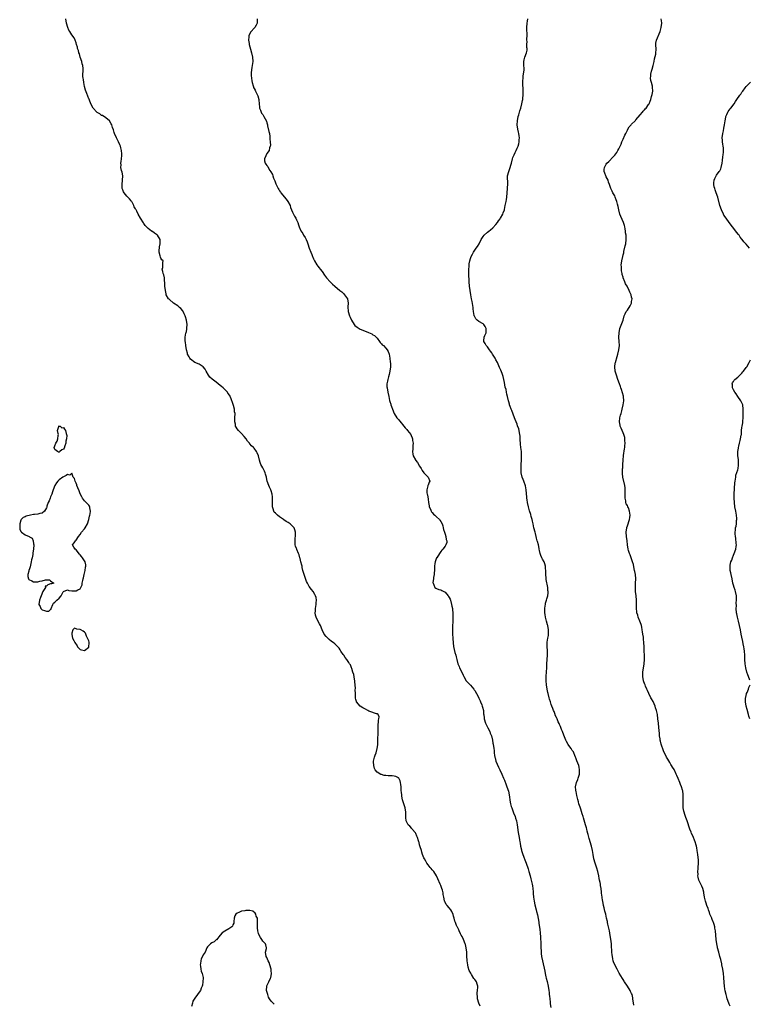
# Model space of a CAD drawing. Units: inches. Extents: x 2628000 to 2631000, y 1470000 to 1473000.
# Drawn here: x 2628202 to 2628546, y 1471964 to 1472429 of the extents above; entities that cross this region are included whole.
import ezdxf

# ---------------------------------------------------------------- set-up
doc = ezdxf.new("R2010")
doc.units = ezdxf.units.IN
doc.header["$MEASUREMENT"] = 0
doc.layers.add('LD26281470_10ft', color=71, linetype='Continuous')

msp = doc.modelspace()

# ---------------------------------------------------------------- linework, layer by layer
at = {"layer": 'LD26281470_10ft'}
for points, elevation in [([(2628419.5, 1471963.5), (2628418.9, 1471965), (2628418.3, 1471967), (2628418.23, 1471968.23), (2628418.15, 1471969), (2628418.17, 1471969.83), (2628418.35, 1471971), (2628418.47, 1471972.47), (2628418.43, 1471973), (2628418.09, 1471973.91), (2628417.76, 1471975), (2628417.44, 1471975.44), (2628417, 1471976.12), (2628416.63, 1471976.63), (2628415.48, 1471978.52), (2628415.09, 1471979.09), (2628414.43, 1471980.43), (2628413.95, 1471981.95), (2628413.71, 1471983), (2628413.47, 1471985), (2628413.35, 1471987.35), (2628413.25, 1471989), (2628413.03, 1471991), (2628412.65, 1471992.65), (2628412.55, 1471993), (2628411.72, 1471995), (2628411, 1471996.39), (2628410.66, 1471997), (2628410.27, 1471997.73), (2628409.63, 1471999), (2628409.48, 1471999.48), (2628408.81, 1472000.81), (2628408.7, 1472001), (2628408.44, 1472001.56), (2628407.85, 1472003), (2628407.67, 1472003.67), (2628407.24, 1472005), (2628407, 1472005.98), (2628406.82, 1472006.82), (2628406.21, 1472008.21), (2628405.71, 1472009), (2628405, 1472009.85), (2628403.93, 1472011), (2628403.46, 1472011.46), (2628403, 1472012.53), (2628402.84, 1472012.84), (2628402.81, 1472013), (2628402.81, 1472013.19), (2628402.43, 1472015), (2628402.14, 1472016.14), (2628402.08, 1472017), (2628401.74, 1472018.26), (2628401.51, 1472019), (2628401, 1472020.4), (2628400.71, 1472021), (2628399.56, 1472023.56), (2628399, 1472024.97), (2628397.64, 1472027), (2628397.34, 1472027.34), (2628397, 1472027.81), (2628396.44, 1472028.44), (2628396.05, 1472029), (2628395, 1472030.24), (2628394.46, 1472031), (2628393.89, 1472031.89), (2628393.24, 1472033), (2628393, 1472033.55), (2628392.43, 1472035), (2628392.13, 1472036.13), (2628391.82, 1472037), (2628391.25, 1472038.75), (2628391.16, 1472039.16), (2628391, 1472039.69), (2628390.73, 1472040.73), (2628390.62, 1472041), (2628390.45, 1472041.55), (2628390.06, 1472043), (2628389.76, 1472043.76), (2628389.15, 1472045), (2628389, 1472045.21), (2628387.5, 1472047), (2628387.29, 1472047.29), (2628386.34, 1472048.34), (2628385.68, 1472049), (2628385, 1472050.23), (2628384.62, 1472051), (2628384.51, 1472052.51), (2628384.49, 1472053), (2628384.53, 1472053.47), (2628384.53, 1472055), (2628384.26, 1472057), (2628383.62, 1472059), (2628383.43, 1472059.43), (2628383, 1472060.8), (2628382.64, 1472062.64), (2628382.58, 1472063), (2628382.41, 1472064.41), (2628382.31, 1472065), (2628382.23, 1472067), (2628382.1, 1472068.1), (2628382.06, 1472069), (2628381.78, 1472069.78), (2628381.18, 1472071), (2628381.1, 1472071.1), (2628381, 1472071.16), (2628379.8, 1472071.8), (2628379, 1472071.98), (2628378.09, 1472072.09), (2628377, 1472072.2), (2628376.18, 1472072.18), (2628375, 1472072.36), (2628374.34, 1472072.34), (2628373, 1472072.74), (2628372.76, 1472072.76), (2628371, 1472073.8), (2628370.04, 1472075), (2628369.67, 1472075.67), (2628369.36, 1472077), (2628369.31, 1472078.69), (2628369.29, 1472079), (2628369.72, 1472081), (2628370.03, 1472081.97), (2628370.44, 1472083), (2628371.02, 1472085), (2628371.25, 1472086.75), (2628371.4, 1472095), (2628371.46, 1472095.46), (2628371.62, 1472098.38), (2628371.79, 1472099), (2628371.92, 1472099.92), (2628371.45, 1472101), (2628371, 1472101.34), (2628370.65, 1472101.35), (2628367.56, 1472102.44), (2628367, 1472102.69), (2628366.51, 1472103), (2628365.54, 1472103.54), (2628364.22, 1472104.22), (2628363, 1472105.05), (2628361.3, 1472107), (2628361.2, 1472107.2), (2628361, 1472108.12), (2628360.82, 1472108.82), (2628360.81, 1472109), (2628360.81, 1472109.19), (2628360.7, 1472111), (2628360.67, 1472112.67), (2628360.73, 1472113.27), (2628360.61, 1472115), (2628360.4, 1472116.4), (2628360.4, 1472117), (2628360.32, 1472117.68), (2628359.91, 1472119.91), (2628359.58, 1472121), (2628359, 1472122.72), (2628358.89, 1472123), (2628358.44, 1472124.44), (2628357.95, 1472125), (2628357.64, 1472125.64), (2628356.63, 1472127), (2628355.89, 1472127.89), (2628355.2, 1472129), (2628355, 1472129.28), (2628353.9, 1472131), (2628353.51, 1472131.51), (2628353, 1472132.3), (2628352.48, 1472133), (2628351, 1472134.31), (2628350.19, 1472135), (2628349.51, 1472135.51), (2628348.39, 1472136.39), (2628347.66, 1472137), (2628347, 1472137.77), (2628345.98, 1472139), (2628345.08, 1472141), (2628344.31, 1472143), (2628343.84, 1472143.84), (2628343, 1472145.24), (2628342.15, 1472147), (2628341.96, 1472147.96), (2628341.8, 1472149), (2628341.86, 1472149.86), (2628341.97, 1472151), (2628342.24, 1472153), (2628342.25, 1472153.75), (2628342.33, 1472155), (2628342.15, 1472156.15), (2628341.95, 1472157), (2628341.65, 1472157.65), (2628340.84, 1472159), (2628340.01, 1472160.01), (2628339, 1472161.43), (2628338.1, 1472163), (2628337.72, 1472163.72), (2628337, 1472165.64), (2628336.53, 1472167), (2628336, 1472169), (2628335.68, 1472170.32), (2628335.55, 1472171), (2628335.49, 1472171.49), (2628335.02, 1472173), (2628334.65, 1472174.65), (2628334.49, 1472175), (2628334.28, 1472176.28), (2628333.93, 1472177), (2628333.16, 1472178.84), (2628333.11, 1472179), (2628333, 1472179.31), (2628332.47, 1472180.47), (2628332.28, 1472181), (2628332.39, 1472181.61), (2628332.27, 1472183), (2628332.36, 1472184.36), (2628332.45, 1472185), (2628332.43, 1472185.57), (2628332.47, 1472187), (2628332.2, 1472188.2), (2628331.91, 1472189), (2628330.49, 1472190.49), (2628329.92, 1472191), (2628329, 1472191.52), (2628328.08, 1472192.08), (2628326.91, 1472192.91), (2628326.81, 1472193), (2628325, 1472194.23), (2628323.98, 1472195), (2628323.44, 1472195.44), (2628323, 1472195.93), (2628322.47, 1472196.47), (2628322.19, 1472197), (2628322.02, 1472197.98), (2628321.69, 1472199), (2628321.66, 1472199.66), (2628321.7, 1472201), (2628321.68, 1472202.32), (2628321.7, 1472203), (2628321.67, 1472203.67), (2628321.45, 1472205), (2628321, 1472206.52), (2628320.81, 1472207), (2628320.26, 1472208.26), (2628319.89, 1472209), (2628319.19, 1472211), (2628319.15, 1472211.15), (2628318.82, 1472212.82), (2628318.79, 1472213), (2628318.36, 1472214.36), (2628318.18, 1472215), (2628317.79, 1472215.79), (2628317, 1472217.29), (2628316.14, 1472219), (2628315.84, 1472219.84), (2628315.46, 1472221), (2628314.97, 1472223), (2628314.43, 1472224.43), (2628314.12, 1472225), (2628313, 1472226.6), (2628312.61, 1472227), (2628311.71, 1472227.71), (2628311, 1472228.61), (2628310.8, 1472228.8), (2628310.72, 1472229), (2628309.91, 1472229.91), (2628309.18, 1472231), (2628308.21, 1472232.21), (2628307, 1472233.57), (2628305.59, 1472235), (2628305, 1472235.82), (2628304.48, 1472236.48), (2628304.24, 1472237), (2628304.12, 1472237.88), (2628303.83, 1472239), (2628303.85, 1472241), (2628303.95, 1472243), (2628303.79, 1472243.79), (2628303.71, 1472245), (2628303.23, 1472246.77), (2628302.62, 1472248.62), (2628302.51, 1472249), (2628302.17, 1472249.83), (2628301.72, 1472251), (2628301.46, 1472251.46), (2628300.64, 1472252.64), (2628300.37, 1472253), (2628299, 1472254.45), (2628298.41, 1472255), (2628297.66, 1472255.66), (2628297, 1472256.23), (2628295, 1472257.74), (2628293.12, 1472259.12), (2628292.11, 1472260.11), (2628291.42, 1472261), (2628290.33, 1472263), (2628289.81, 1472263.81), (2628288.98, 1472264.98), (2628287, 1472266.23), (2628285, 1472267.07), (2628283, 1472268.56), (2628282.63, 1472269), (2628282.26, 1472269.74), (2628281.61, 1472271), (2628281.47, 1472271.47), (2628281.1, 1472273), (2628280.73, 1472275), (2628280.53, 1472276.53), (2628280.4, 1472277), (2628280.39, 1472277.61), (2628280.42, 1472279), (2628280.79, 1472280.79), (2628280.89, 1472281.11), (2628281, 1472281.68), (2628281.26, 1472282.74), (2628281.27, 1472283), (2628281.25, 1472283.25), (2628281.36, 1472285), (2628281.04, 1472287.04), (2628280.63, 1472288.63), (2628280.5, 1472289), (2628279.97, 1472290.03), (2628279.57, 1472291), (2628279.39, 1472291.39), (2628278.43, 1472292.43), (2628277.72, 1472293), (2628277.37, 1472293.37), (2628277, 1472293.66), (2628274.95, 1472295), (2628273, 1472296.7), (2628272.83, 1472296.83), (2628272.66, 1472297), (2628271.56, 1472299), (2628271.44, 1472299.44), (2628271.18, 1472301), (2628270.91, 1472303), (2628270.82, 1472304.82), (2628270.75, 1472305.25), (2628270.65, 1472307), (2628270.36, 1472308.36), (2628270.08, 1472309), (2628269.99, 1472309.99), (2628269.57, 1472311), (2628269.86, 1472311.86), (2628269.95, 1472313), (2628269.91, 1472314.09), (2628270.07, 1472315), (2628269.48, 1472315.48), (2628269, 1472316.26), (2628268.76, 1472316.76), (2628268.72, 1472317.28), (2628268.19, 1472319), (2628268.19, 1472320.19), (2628268.27, 1472321), (2628268.4, 1472321.6), (2628268.72, 1472323), (2628268.68, 1472324.68), (2628268.66, 1472325), (2628267.38, 1472327), (2628267.19, 1472327.19), (2628267, 1472327.36), (2628266.01, 1472328.01), (2628265, 1472328.74), (2628264.84, 1472328.83), (2628264.64, 1472329), (2628263, 1472330.26), (2628261.66, 1472331.66), (2628261, 1472332.52), (2628260.8, 1472332.8), (2628259.44, 1472335), (2628258.32, 1472337), (2628257.61, 1472338.39), (2628257.28, 1472339), (2628257.16, 1472339.16), (2628257, 1472339.52), (2628256.47, 1472340.47), (2628256.28, 1472341), (2628255.46, 1472342.54), (2628255.2, 1472343), (2628255, 1472343.26), (2628254.17, 1472344.17), (2628253.45, 1472345), (2628253, 1472345.44), (2628251.69, 1472347), (2628251.44, 1472347.44), (2628251, 1472348.44), (2628250.8, 1472349), (2628250.72, 1472350.72), (2628250.69, 1472351), (2628250.91, 1472352.91), (2628250.98, 1472355), (2628250.71, 1472356.71), (2628250.47, 1472357.53), (2628250.18, 1472359), (2628250.21, 1472360.21), (2628250.14, 1472361), (2628250.29, 1472361.71), (2628250.5, 1472363), (2628250.55, 1472364.55), (2628250.62, 1472365), (2628250.59, 1472365.41), (2628250.41, 1472367), (2628250.18, 1472368.18), (2628249.94, 1472369), (2628249.69, 1472369.69), (2628249.03, 1472371), (2628248.33, 1472372.33), (2628248, 1472373), (2628247.13, 1472375), (2628247, 1472375.49), (2628246.65, 1472376.65), (2628246.2, 1472377.8), (2628245.87, 1472379), (2628245.62, 1472379.62), (2628245, 1472380.66), (2628244.86, 1472380.86), (2628244.7, 1472381), (2628243, 1472382.42), (2628241.41, 1472383.41), (2628241, 1472383.54), (2628240.2, 1472384.2), (2628239, 1472384.88), (2628238.85, 1472385), (2628237, 1472386.98), (2628236, 1472389), (2628235.28, 1472390.72), (2628235.13, 1472391.13), (2628235, 1472391.38), (2628234.55, 1472392.55), (2628234.08, 1472393.92), (2628233.48, 1472395.48), (2628233, 1472397.15), (2628232.65, 1472399), (2628232.49, 1472400.49), (2628232.28, 1472401), (2628232.21, 1472401.79), (2628232.25, 1472403), (2628232.33, 1472404.33), (2628232.4, 1472405), (2628232.4, 1472405.6), (2628232.19, 1472407), (2628231.88, 1472407.88), (2628231.66, 1472409), (2628231, 1472410.97), (2628230.55, 1472412.55), (2628230.36, 1472413), (2628230.1, 1472414.1), (2628229.75, 1472415), (2628229.64, 1472415.65), (2628229.22, 1472417), (2628229, 1472417.74), (2628228.56, 1472419), (2628228.07, 1472420.07), (2628227, 1472421.56), (2628226.04, 1472423), (2628225.66, 1472423.66), (2628225.09, 1472425), (2628224.53, 1472427), (2628224.16, 1472429)], 11450), ([(2628314.47, 1472429), (2628314.38, 1472428.38), (2628314.44, 1472427), (2628313.88, 1472426.13), (2628313.37, 1472425), (2628313, 1472424.68), (2628311.52, 1472423), (2628311.27, 1472422.74), (2628310.51, 1472421), (2628310.52, 1472420.52), (2628310.35, 1472419), (2628310.57, 1472417.43), (2628310.66, 1472417), (2628311.19, 1472414.81), (2628311.7, 1472413), (2628312.22, 1472411), (2628312.38, 1472409), (2628312.07, 1472407), (2628311.91, 1472406.09), (2628311.69, 1472405), (2628311.59, 1472403.59), (2628311.57, 1472403), (2628311.63, 1472402.37), (2628311.69, 1472401), (2628311.84, 1472399.84), (2628312.03, 1472399), (2628312.54, 1472397.46), (2628312.65, 1472397), (2628312.75, 1472396.75), (2628313, 1472396.28), (2628313.42, 1472395.42), (2628313.65, 1472395), (2628314.62, 1472393), (2628314.68, 1472392.68), (2628315.15, 1472391), (2628315.17, 1472390.83), (2628315.29, 1472389), (2628315.43, 1472387.43), (2628315.56, 1472387), (2628316.04, 1472385.96), (2628316.32, 1472385), (2628316.52, 1472384.52), (2628317, 1472383.96), (2628317.32, 1472383.32), (2628317.55, 1472383), (2628318.75, 1472380.75), (2628319, 1472379.97), (2628319.27, 1472379), (2628319.34, 1472378.66), (2628319.98, 1472375.98), (2628320.15, 1472375), (2628320.36, 1472373.64), (2628320.41, 1472373), (2628320.3, 1472372.3), (2628320.52, 1472371), (2628320.72, 1472369.28), (2628320.56, 1472369), (2628320.16, 1472368.16), (2628320.02, 1472367), (2628319, 1472365.51), (2628318.53, 1472364.53), (2628317.85, 1472363), (2628317.93, 1472362.07), (2628318.13, 1472361), (2628318.56, 1472360.56), (2628319, 1472359.87), (2628319.38, 1472359.38), (2628319.52, 1472359), (2628320.43, 1472357.57), (2628320.9, 1472356.9), (2628321.61, 1472355.61), (2628321.79, 1472355), (2628322.14, 1472353.86), (2628322.51, 1472353), (2628322.68, 1472352.68), (2628323, 1472351.8), (2628323.26, 1472351.26), (2628323.32, 1472351), (2628323.61, 1472350.39), (2628324.36, 1472349), (2628324.62, 1472348.62), (2628325, 1472347.97), (2628325.4, 1472347.4), (2628325.6, 1472347), (2628328.03, 1472344.03), (2628328.88, 1472343), (2628329.91, 1472341), (2628330.06, 1472340.06), (2628330.55, 1472339), (2628331, 1472337.91), (2628331.97, 1472335.97), (2628332.64, 1472335), (2628333, 1472334.21), (2628333.36, 1472333.36), (2628333.57, 1472333), (2628333.96, 1472331.96), (2628334.17, 1472331), (2628334.98, 1472329.02), (2628335.89, 1472327.89), (2628336.29, 1472327), (2628337, 1472325.91), (2628337.5, 1472325), (2628337.94, 1472323.94), (2628338.29, 1472323), (2628338.87, 1472321), (2628339.65, 1472319), (2628340.13, 1472317.87), (2628340.53, 1472317), (2628340.69, 1472316.69), (2628341, 1472315.95), (2628341.44, 1472315), (2628342.56, 1472313), (2628343, 1472312.39), (2628343.64, 1472311.64), (2628344.1, 1472311), (2628345, 1472309.85), (2628346.23, 1472308.23), (2628347.1, 1472307), (2628348.84, 1472305), (2628349.95, 1472303.95), (2628350.99, 1472303), (2628353.4, 1472301), (2628354.28, 1472300.28), (2628355.34, 1472299.34), (2628355.66, 1472299), (2628357, 1472297.02), (2628357.32, 1472295), (2628357.22, 1472293.22), (2628357.22, 1472293), (2628357.31, 1472291.31), (2628357.35, 1472291), (2628357.99, 1472289), (2628358.32, 1472288.32), (2628358.91, 1472287), (2628360.15, 1472285), (2628360.53, 1472284.53), (2628361.61, 1472283.61), (2628362.54, 1472283), (2628363, 1472282.76), (2628365, 1472281.89), (2628366.91, 1472281.09), (2628368.5, 1472280.5), (2628369, 1472280.14), (2628369.76, 1472279.76), (2628371, 1472278.47), (2628372.07, 1472277), (2628372.47, 1472276.47), (2628373, 1472275.9), (2628373.41, 1472275.41), (2628373.9, 1472275), (2628375, 1472273.83), (2628375.72, 1472273), (2628376.17, 1472272.17), (2628376.61, 1472271), (2628376.98, 1472269), (2628377.15, 1472267.15), (2628377.2, 1472266.8), (2628377.22, 1472265), (2628377, 1472263), (2628376.63, 1472261.37), (2628376.3, 1472260.3), (2628375.95, 1472259), (2628375.83, 1472258.17), (2628375.59, 1472257), (2628375.61, 1472255.61), (2628375.65, 1472255), (2628376.03, 1472253), (2628376.5, 1472251), (2628376.88, 1472249.12), (2628377, 1472248.67), (2628377.4, 1472247.4), (2628377.48, 1472247), (2628377.7, 1472246.3), (2628378.15, 1472245), (2628379, 1472242.99), (2628380.28, 1472241), (2628381, 1472240.12), (2628381.48, 1472239.48), (2628382.39, 1472238.39), (2628383, 1472237.75), (2628383.64, 1472237), (2628384.24, 1472236.24), (2628385, 1472235.42), (2628385.34, 1472235), (2628386.79, 1472233), (2628387, 1472232.57), (2628387.49, 1472231.49), (2628387.66, 1472231), (2628387.72, 1472230.28), (2628387.91, 1472229), (2628387.82, 1472227.82), (2628387.78, 1472227), (2628387.78, 1472226.22), (2628387.61, 1472225), (2628387.73, 1472223.73), (2628387.94, 1472223), (2628389, 1472221.09), (2628389.06, 1472221), (2628389.94, 1472219.94), (2628391, 1472218.13), (2628391.76, 1472217), (2628392.17, 1472216.17), (2628393, 1472215.08), (2628395.02, 1472213), (2628395.85, 1472211), (2628395.44, 1472210.56), (2628395, 1472209.23), (2628394.92, 1472209.08), (2628394.9, 1472209), (2628394.91, 1472208.91), (2628394.36, 1472207), (2628394.42, 1472205.58), (2628394.55, 1472205), (2628394.65, 1472204.65), (2628395, 1472202.59), (2628395.22, 1472201), (2628395.47, 1472199.47), (2628395.58, 1472199), (2628396.07, 1472197.93), (2628396.44, 1472197), (2628396.66, 1472196.66), (2628397, 1472196.26), (2628397.54, 1472195.54), (2628398.13, 1472195), (2628399, 1472194.24), (2628400.33, 1472193), (2628400.61, 1472192.61), (2628401, 1472192.12), (2628401.61, 1472191), (2628401.92, 1472190.08), (2628402.15, 1472189), (2628402.21, 1472188.21), (2628402.69, 1472187), (2628403, 1472186.16), (2628403.38, 1472185), (2628403.58, 1472183.58), (2628403.81, 1472183), (2628403.8, 1472182.2), (2628403.39, 1472181), (2628403, 1472180.49), (2628401.95, 1472179), (2628401.47, 1472178.53), (2628401, 1472177.97), (2628400.39, 1472177), (2628399.06, 1472175), (2628399, 1472174.87), (2628398.35, 1472173), (2628398.25, 1472172.25), (2628398.06, 1472171), (2628398.02, 1472169.98), (2628398.01, 1472169), (2628397.93, 1472167.93), (2628397.89, 1472167), (2628397.61, 1472165.61), (2628397.58, 1472165), (2628397.3, 1472163.3), (2628397.34, 1472163), (2628397.76, 1472162.24), (2628398.17, 1472161), (2628398.62, 1472160.62), (2628399, 1472160.4), (2628400.05, 1472160.05), (2628401, 1472159.83), (2628401.52, 1472159.52), (2628403, 1472158.68), (2628404.45, 1472157), (2628404.69, 1472156.69), (2628405, 1472156.19), (2628405.4, 1472155.4), (2628405.54, 1472155), (2628406.12, 1472153), (2628406.19, 1472152.19), (2628406.46, 1472151), (2628406.46, 1472150.46), (2628406.69, 1472149), (2628406.73, 1472147), (2628406.6, 1472145.4), (2628406.66, 1472144.66), (2628406.54, 1472143), (2628406.58, 1472142.58), (2628406.53, 1472141), (2628406.56, 1472140.56), (2628406.57, 1472139), (2628406.68, 1472137), (2628406.68, 1472136.68), (2628406.82, 1472135), (2628406.82, 1472134.82), (2628407, 1472133.05), (2628407.68, 1472130.32), (2628408.1, 1472129), (2628408.3, 1472128.3), (2628408.53, 1472127), (2628408.97, 1472125), (2628409.64, 1472123.64), (2628409.88, 1472123), (2628410.97, 1472120.97), (2628411.61, 1472119.61), (2628411.82, 1472119), (2628413.03, 1472117), (2628413.93, 1472115.93), (2628415, 1472114.94), (2628416.57, 1472113), (2628416.75, 1472112.75), (2628417, 1472112.44), (2628417.82, 1472111), (2628418.78, 1472109.22), (2628419, 1472108.78), (2628419.52, 1472107.52), (2628419.78, 1472107), (2628420.32, 1472105.68), (2628420.55, 1472105), (2628420.59, 1472104.59), (2628421.06, 1472103), (2628421.2, 1472101.2), (2628421.24, 1472101), (2628421.41, 1472099.41), (2628421.47, 1472099), (2628422.1, 1472097), (2628422.37, 1472096.37), (2628423.16, 1472094.84), (2628424.06, 1472093), (2628424.32, 1472092.32), (2628424.91, 1472091), (2628425.42, 1472089), (2628425.61, 1472087.61), (2628425.73, 1472087), (2628425.98, 1472085), (2628426.13, 1472084.13), (2628426.18, 1472083), (2628426.3, 1472081.7), (2628426.44, 1472081), (2628426.58, 1472080.58), (2628426.96, 1472079), (2628428.23, 1472076.23), (2628428.88, 1472075), (2628429.77, 1472073), (2628430.61, 1472071), (2628431, 1472070.12), (2628431.88, 1472067.88), (2628432.19, 1472067), (2628432.85, 1472064.85), (2628433.2, 1472063.2), (2628433.75, 1472059.75), (2628433.9, 1472059), (2628434.25, 1472057.75), (2628434.44, 1472057), (2628435.3, 1472054.7), (2628435.99, 1472053), (2628436.25, 1472052.25), (2628436.63, 1472051), (2628437.05, 1472049), (2628437.49, 1472045.49), (2628437.91, 1472043), (2628438.06, 1472041.94), (2628438.23, 1472041), (2628438.36, 1472040.36), (2628438.58, 1472039), (2628439, 1472037.33), (2628439.09, 1472037), (2628439.57, 1472035.57), (2628440.2, 1472033.8), (2628440.6, 1472032.6), (2628441.24, 1472031), (2628442.25, 1472028.25), (2628442.55, 1472027), (2628443.08, 1472025), (2628443.52, 1472023.52), (2628444.15, 1472021), (2628444.24, 1472020.24), (2628444.45, 1472019), (2628444.58, 1472017.42), (2628444.61, 1472016.61), (2628444.78, 1472015), (2628445.07, 1472013.07), (2628445.39, 1472011.39), (2628445.95, 1472009), (2628446.18, 1472008.18), (2628446.56, 1472006.56), (2628446.9, 1472004.9), (2628447.21, 1472003.21), (2628447.26, 1472002.74), (2628447.71, 1471999.71), (2628447.8, 1471998.2), (2628448.08, 1471996.08), (2628448.18, 1471993), (2628448.14, 1471992.14), (2628448.21, 1471991), (2628448.34, 1471989.66), (2628448.29, 1471989), (2628448.31, 1471988.31), (2628448.54, 1471987), (2628448.95, 1471985), (2628450.08, 1471980.08), (2628450.25, 1471979), (2628450.58, 1471977.42), (2628450.76, 1471976.76), (2628451.15, 1471975.15), (2628451.6, 1471973), (2628451.91, 1471971), (2628452.02, 1471969.98), (2628452.16, 1471969), (2628452.28, 1471968.28), (2628452.35, 1471967), (2628452.5, 1471965.5), (2628452.62, 1471964.62), (2628452.95, 1471963)], 11440), ([(2628492.1, 1471964.1), (2628491.63, 1471967), (2628491.52, 1471967.52), (2628491.18, 1471969), (2628491, 1471969.5), (2628490.53, 1471970.53), (2628490.29, 1471971), (2628489, 1471973.03), (2628487.65, 1471975), (2628487.4, 1471975.4), (2628487, 1471976.09), (2628486.66, 1471976.66), (2628485.18, 1471979.18), (2628484.09, 1471981), (2628483, 1471983), (2628482.47, 1471984.47), (2628482.3, 1471985), (2628482.15, 1471985.86), (2628481.9, 1471987), (2628481.79, 1471987.79), (2628481.68, 1471989), (2628481.62, 1471990.38), (2628481.56, 1471991), (2628481.43, 1471993), (2628481.18, 1471995.18), (2628480.89, 1471996.89), (2628480.51, 1471999), (2628480.11, 1472001), (2628479.82, 1472002.18), (2628479.63, 1472003), (2628479.53, 1472003.53), (2628479.18, 1472005), (2628478.75, 1472007), (2628478.39, 1472008.39), (2628478.04, 1472009.96), (2628477.76, 1472011), (2628477.35, 1472013), (2628477.32, 1472013.32), (2628477.02, 1472015), (2628476.84, 1472016.84), (2628476.75, 1472017.25), (2628476.57, 1472019), (2628476.38, 1472020.38), (2628476.25, 1472021), (2628476.07, 1472021.93), (2628475.9, 1472023), (2628475.74, 1472023.74), (2628475.52, 1472025), (2628475.03, 1472027), (2628474.57, 1472028.57), (2628473.76, 1472031), (2628473.21, 1472033), (2628472.86, 1472035), (2628472.54, 1472037), (2628472.07, 1472039), (2628471, 1472042.64), (2628470.5, 1472044.5), (2628470.38, 1472045), (2628470.08, 1472046.08), (2628469.86, 1472047), (2628469.65, 1472047.65), (2628469.29, 1472049), (2628468.32, 1472052.32), (2628468.13, 1472053), (2628467.73, 1472054.27), (2628467.41, 1472055.41), (2628467, 1472056.45), (2628466.7, 1472057.3), (2628466.13, 1472059), (2628465.92, 1472059.92), (2628465.54, 1472061), (2628465.07, 1472062.93), (2628464.78, 1472064.78), (2628464.71, 1472065), (2628464.63, 1472065.37), (2628464.57, 1472067), (2628464.98, 1472069), (2628465.58, 1472070.42), (2628465.81, 1472071), (2628466.4, 1472073), (2628466.4, 1472073.6), (2628466.47, 1472075), (2628466.23, 1472076.23), (2628466.01, 1472077), (2628465.17, 1472079.17), (2628464.66, 1472080.66), (2628464.57, 1472081), (2628464.26, 1472081.74), (2628463.77, 1472083), (2628463.51, 1472083.51), (2628463, 1472084.12), (2628462.67, 1472084.67), (2628462.44, 1472085), (2628461.83, 1472085.83), (2628461, 1472086.94), (2628460.29, 1472088.29), (2628460.01, 1472089), (2628459, 1472091.36), (2628458.41, 1472093), (2628457.97, 1472094.03), (2628457.61, 1472095), (2628457.47, 1472095.47), (2628457, 1472096.3), (2628456.8, 1472096.8), (2628456.38, 1472097.62), (2628455.8, 1472099), (2628455.61, 1472099.61), (2628455, 1472100.75), (2628454.89, 1472101), (2628454.4, 1472102.41), (2628454.1, 1472103), (2628453.83, 1472103.83), (2628453.28, 1472105), (2628453, 1472105.77), (2628452.65, 1472107), (2628452.33, 1472108.33), (2628452.12, 1472109), (2628451.61, 1472111), (2628451.5, 1472111.5), (2628451.2, 1472113), (2628450.89, 1472115), (2628450.73, 1472117), (2628450.75, 1472119), (2628450.89, 1472121.11), (2628450.94, 1472123), (2628450.98, 1472124.98), (2628451.26, 1472129), (2628451.26, 1472130.74), (2628451.3, 1472131.3), (2628451.18, 1472133), (2628451.13, 1472134.87), (2628451.21, 1472135.21), (2628451.46, 1472137), (2628451.73, 1472138.27), (2628451.86, 1472139), (2628451.84, 1472139.84), (2628451.85, 1472141), (2628451.42, 1472143), (2628451.36, 1472143.36), (2628450.89, 1472145), (2628450.43, 1472147), (2628450.21, 1472148.21), (2628450.11, 1472149), (2628450.08, 1472151), (2628450.25, 1472152.25), (2628450.33, 1472153), (2628450.44, 1472153.56), (2628450.81, 1472155), (2628451, 1472155.58), (2628451.4, 1472157), (2628451.63, 1472158.37), (2628451.63, 1472159), (2628451.53, 1472159.53), (2628451.45, 1472161), (2628450.74, 1472164.74), (2628450.66, 1472165.34), (2628450.51, 1472167), (2628450.53, 1472168.53), (2628450.42, 1472170.42), (2628450.36, 1472171), (2628450.05, 1472172.05), (2628449.72, 1472173), (2628449, 1472174.32), (2628448.6, 1472175), (2628448.1, 1472176.1), (2628447.79, 1472177), (2628447.56, 1472178.44), (2628447.44, 1472179), (2628447.33, 1472179.33), (2628447.02, 1472181), (2628446.56, 1472182.56), (2628446.5, 1472183), (2628446.13, 1472184.13), (2628445.94, 1472185), (2628445.59, 1472186.41), (2628445.42, 1472187), (2628444.94, 1472189.06), (2628444.52, 1472191), (2628444.27, 1472192.27), (2628444.04, 1472193), (2628443.65, 1472194.35), (2628443.39, 1472195.39), (2628442.85, 1472197.15), (2628442.31, 1472199), (2628441.89, 1472201), (2628441.72, 1472202.28), (2628441.64, 1472203), (2628441.6, 1472203.6), (2628441.24, 1472207), (2628440.91, 1472208.91), (2628440.22, 1472211), (2628439.89, 1472211.89), (2628439.41, 1472213), (2628438.97, 1472215), (2628438.85, 1472216.85), (2628438.87, 1472217.13), (2628438.9, 1472219), (2628438.98, 1472221), (2628439.03, 1472222.97), (2628438.99, 1472225.01), (2628438.79, 1472227), (2628438.57, 1472228.57), (2628438.58, 1472229), (2628438.46, 1472230.46), (2628438.45, 1472231), (2628438.36, 1472232.36), (2628438.3, 1472233), (2628438.1, 1472233.9), (2628437.92, 1472235), (2628437.73, 1472235.73), (2628437.24, 1472237.24), (2628437, 1472237.93), (2628436.56, 1472239), (2628436.14, 1472240.14), (2628435.79, 1472241), (2628434.46, 1472244.46), (2628434.22, 1472245), (2628433.73, 1472246.27), (2628433.47, 1472247), (2628433.37, 1472247.37), (2628433, 1472248.55), (2628432.87, 1472249), (2628432.41, 1472251), (2628432.12, 1472252.12), (2628432, 1472253), (2628431.77, 1472254.23), (2628431.42, 1472255.42), (2628431, 1472257.59), (2628430.7, 1472259), (2628430.39, 1472260.39), (2628429.91, 1472261.91), (2628429.33, 1472263.33), (2628428.74, 1472264.74), (2628427.7, 1472267), (2628427, 1472268.34), (2628426.61, 1472269), (2628425.32, 1472271), (2628425, 1472271.53), (2628424.39, 1472272.39), (2628423.92, 1472273), (2628423, 1472274.46), (2628422.46, 1472275), (2628421.96, 1472275.96), (2628421.27, 1472277), (2628421.29, 1472277.29), (2628421.51, 1472279), (2628421.77, 1472279.77), (2628422.35, 1472281), (2628422.43, 1472281.57), (2628422.45, 1472283), (2628421.95, 1472283.95), (2628421.22, 1472285), (2628421.11, 1472285.11), (2628421, 1472285.18), (2628419, 1472286.36), (2628418.14, 1472287), (2628417.56, 1472287.56), (2628416.84, 1472288.84), (2628416.78, 1472289), (2628416.75, 1472289.25), (2628416.44, 1472291), (2628416.29, 1472292.29), (2628416.24, 1472293), (2628416.07, 1472293.93), (2628415.79, 1472295.79), (2628415.51, 1472297), (2628415.13, 1472298.87), (2628414.77, 1472301), (2628414.53, 1472303), (2628414.37, 1472305), (2628414.24, 1472309), (2628414.25, 1472310.25), (2628414.22, 1472311), (2628414.33, 1472312.33), (2628414.34, 1472313), (2628414.44, 1472313.56), (2628414.72, 1472315), (2628415, 1472315.99), (2628415.34, 1472317), (2628415.92, 1472318.08), (2628416.35, 1472319), (2628417.75, 1472321), (2628418.29, 1472321.71), (2628419.01, 1472322.99), (2628420.01, 1472325), (2628421, 1472326.39), (2628421.49, 1472327), (2628423, 1472328.42), (2628423.68, 1472329), (2628424.42, 1472329.58), (2628425.47, 1472330.53), (2628427, 1472332.12), (2628427.66, 1472333), (2628428.26, 1472333.74), (2628429, 1472334.78), (2628429.14, 1472335), (2628430.25, 1472337), (2628430.46, 1472337.54), (2628430.96, 1472339), (2628431, 1472339.17), (2628431.41, 1472341), (2628431.63, 1472342.37), (2628431.77, 1472343), (2628431.92, 1472343.92), (2628432.06, 1472345), (2628432.29, 1472347), (2628432.5, 1472349), (2628432.5, 1472349.5), (2628432.57, 1472351), (2628432.53, 1472352.53), (2628432.4, 1472353.6), (2628432.47, 1472355), (2628433.03, 1472357), (2628433.55, 1472358.45), (2628433.78, 1472359), (2628434.04, 1472360.04), (2628434.3, 1472361), (2628434.76, 1472363), (2628435, 1472363.68), (2628435.56, 1472365), (2628436.01, 1472365.99), (2628436.61, 1472367), (2628437, 1472368.03), (2628437.46, 1472369), (2628437.82, 1472370.18), (2628437.96, 1472371), (2628437.96, 1472371.96), (2628438.05, 1472373), (2628437.88, 1472373.88), (2628437.78, 1472375), (2628437.6, 1472375.6), (2628437.36, 1472377), (2628437.08, 1472379), (2628437.13, 1472381), (2628437.54, 1472383), (2628437.76, 1472383.76), (2628438.28, 1472385.72), (2628438.68, 1472387), (2628439.23, 1472389), (2628439.5, 1472390.5), (2628439.63, 1472391), (2628439.7, 1472391.7), (2628439.8, 1472393), (2628439.79, 1472395), (2628439.77, 1472395.77), (2628439.65, 1472398.35), (2628439.66, 1472399), (2628439.74, 1472399.74), (2628439.77, 1472401), (2628439.89, 1472402.11), (2628440.04, 1472403), (2628440.24, 1472405), (2628440.25, 1472405.75), (2628440.17, 1472407), (2628440.16, 1472409), (2628440.33, 1472409.67), (2628440.7, 1472411), (2628441.43, 1472413), (2628441.69, 1472414.31), (2628441.68, 1472415), (2628441.57, 1472415.57), (2628441.62, 1472417), (2628441.7, 1472418.3), (2628441.62, 1472419), (2628441.57, 1472419.57), (2628441.65, 1472421), (2628441.7, 1472422.3), (2628441.62, 1472423.62), (2628441.62, 1472425), (2628441.7, 1472427), (2628441.88, 1472427.88), (2628442.07, 1472429)], 11430), ([(2628537.48, 1471963.48), (2628537, 1471964.48), (2628536.77, 1471965), (2628536.05, 1471967), (2628535.86, 1471967.86), (2628535.52, 1471969), (2628535.14, 1471970.86), (2628535, 1471971.7), (2628534.82, 1471973), (2628534.65, 1471974.65), (2628534.48, 1471977), (2628534.27, 1471979), (2628533.96, 1471981), (2628533.58, 1471983), (2628533.49, 1471983.49), (2628533, 1471985.57), (2628532.61, 1471987), (2628532.03, 1471989), (2628531.5, 1471991), (2628531.41, 1471991.41), (2628531.13, 1471993), (2628530.88, 1471995), (2628530.51, 1471999), (2628530.28, 1472000.28), (2628530.19, 1472001), (2628529.88, 1472002.12), (2628529.58, 1472003), (2628529.38, 1472003.38), (2628529, 1472004.4), (2628528.81, 1472004.81), (2628528.75, 1472005), (2628528.6, 1472005.4), (2628527.91, 1472007), (2628527.68, 1472007.68), (2628527.18, 1472009), (2628527, 1472009.54), (2628526.45, 1472011), (2628526.12, 1472012.12), (2628525.81, 1472013), (2628525.68, 1472013.68), (2628525.39, 1472015), (2628525.08, 1472017), (2628525, 1472017.36), (2628524.56, 1472019), (2628524.08, 1472020.08), (2628522.74, 1472023), (2628522.3, 1472024.3), (2628522.27, 1472025), (2628522.35, 1472025.65), (2628522.25, 1472027), (2628522.32, 1472028.32), (2628522.41, 1472029), (2628522.54, 1472031), (2628522.48, 1472032.48), (2628522.4, 1472033.6), (2628522.22, 1472035), (2628522.03, 1472036.03), (2628521.96, 1472037), (2628521.73, 1472038.27), (2628521.55, 1472039), (2628521.41, 1472039.41), (2628520.94, 1472041), (2628519.79, 1472043.79), (2628519.24, 1472045), (2628519, 1472045.64), (2628518.44, 1472047), (2628517.13, 1472051), (2628516.53, 1472052.53), (2628516.07, 1472053.93), (2628515.69, 1472055), (2628515.56, 1472055.56), (2628515.31, 1472057), (2628515.23, 1472059), (2628515.23, 1472059.23), (2628515.3, 1472061), (2628515.33, 1472062.67), (2628515.31, 1472063), (2628515.27, 1472063.27), (2628515.11, 1472065), (2628515, 1472065.44), (2628514.55, 1472067), (2628514.09, 1472068.09), (2628513.76, 1472069), (2628513, 1472070.93), (2628512.33, 1472072.33), (2628512.03, 1472073), (2628511.13, 1472074.87), (2628511, 1472075.13), (2628510.26, 1472076.26), (2628509.85, 1472077), (2628509.51, 1472077.51), (2628509, 1472078.42), (2628507.99, 1472079.99), (2628507.47, 1472081), (2628506, 1472084), (2628504.99, 1472087), (2628504.54, 1472088.54), (2628504.48, 1472089), (2628504.42, 1472089.58), (2628504.19, 1472091), (2628504.09, 1472092.09), (2628503.88, 1472095), (2628503.67, 1472097), (2628503.41, 1472099), (2628503.11, 1472101), (2628502.68, 1472103), (2628502.25, 1472104.26), (2628502.04, 1472105), (2628501.12, 1472107.12), (2628500.43, 1472108.43), (2628500.11, 1472109), (2628499.08, 1472111), (2628498.44, 1472112.44), (2628498.18, 1472113), (2628497.54, 1472114.46), (2628497.32, 1472115), (2628497.25, 1472115.25), (2628496.59, 1472117), (2628496.23, 1472119), (2628496.28, 1472121), (2628496.92, 1472125), (2628497.05, 1472127.05), (2628496.97, 1472132.97), (2628496.81, 1472135), (2628496.59, 1472136.59), (2628496.55, 1472137), (2628496.54, 1472137.46), (2628496.31, 1472139), (2628496.09, 1472140.09), (2628496.03, 1472141), (2628495.79, 1472142.21), (2628495.6, 1472143), (2628495.46, 1472143.46), (2628494.92, 1472145), (2628494.11, 1472147), (2628493.88, 1472147.88), (2628493.48, 1472149), (2628493.46, 1472149.46), (2628493.25, 1472151), (2628493.31, 1472153), (2628493.3, 1472155), (2628493.08, 1472157.08), (2628492.82, 1472159), (2628492.74, 1472161), (2628492.87, 1472163), (2628492.95, 1472165), (2628492.78, 1472167), (2628492.51, 1472168.51), (2628492.41, 1472169), (2628492.21, 1472169.79), (2628491.79, 1472171.79), (2628491.44, 1472173), (2628490.32, 1472176.32), (2628490, 1472177), (2628489.56, 1472178.44), (2628489.41, 1472179), (2628489.09, 1472181), (2628488.82, 1472183), (2628488.51, 1472185), (2628488.37, 1472187), (2628488.68, 1472189), (2628488.74, 1472189.26), (2628489, 1472189.97), (2628489.94, 1472193), (2628490.07, 1472193.93), (2628490.26, 1472195), (2628490.04, 1472197), (2628489.44, 1472198.56), (2628489.26, 1472199), (2628489, 1472199.58), (2628488.42, 1472200.42), (2628488.26, 1472201), (2628488.2, 1472201.8), (2628487.91, 1472203), (2628487.89, 1472203.89), (2628487.95, 1472205), (2628487.96, 1472207), (2628487.9, 1472207.9), (2628487.74, 1472209), (2628486.9, 1472213), (2628486.73, 1472214.73), (2628486.7, 1472215), (2628486.7, 1472216.7), (2628486.74, 1472217), (2628486.78, 1472217.22), (2628486.86, 1472219), (2628486.99, 1472220.99), (2628487.22, 1472223.22), (2628487.65, 1472226.35), (2628487.72, 1472227), (2628487.78, 1472227.79), (2628487.86, 1472229), (2628487.79, 1472230.21), (2628487.79, 1472231), (2628487.71, 1472231.71), (2628487.37, 1472233), (2628487, 1472233.94), (2628486.49, 1472235), (2628486.08, 1472236.08), (2628485.61, 1472237), (2628485.55, 1472237.55), (2628485.29, 1472239), (2628485.5, 1472241), (2628485.81, 1472242.19), (2628485.98, 1472243), (2628486.29, 1472244.29), (2628486.51, 1472245), (2628487, 1472247.07), (2628487.24, 1472249), (2628487.13, 1472251), (2628487.11, 1472251.11), (2628486.71, 1472252.71), (2628486.24, 1472254.24), (2628485.92, 1472255), (2628485.71, 1472255.71), (2628485.23, 1472257), (2628484.55, 1472259), (2628483.82, 1472261), (2628483.19, 1472263), (2628482.99, 1472264.99), (2628483.28, 1472266.72), (2628483.3, 1472267), (2628484.13, 1472269.87), (2628484.51, 1472271), (2628485.01, 1472273), (2628485.22, 1472275), (2628485.12, 1472277), (2628484.99, 1472279), (2628485.07, 1472281), (2628485.49, 1472283), (2628486.95, 1472287), (2628487.54, 1472289), (2628487.96, 1472290.04), (2628488.44, 1472291), (2628489, 1472291.74), (2628490.27, 1472293.73), (2628490.88, 1472295), (2628491, 1472295.71), (2628491.16, 1472297), (2628491, 1472297.83), (2628490.72, 1472299), (2628490.2, 1472300.2), (2628489.79, 1472301), (2628489, 1472302.74), (2628488.82, 1472303), (2628488.16, 1472304.16), (2628487.8, 1472305), (2628487.05, 1472307), (2628487, 1472307.19), (2628486.55, 1472308.55), (2628486.46, 1472309), (2628486.28, 1472310.28), (2628486.13, 1472311), (2628486.16, 1472312.16), (2628486.08, 1472313), (2628486.19, 1472313.81), (2628486.42, 1472315), (2628486.85, 1472317), (2628487, 1472317.74), (2628487.24, 1472318.76), (2628487.33, 1472319.33), (2628488.01, 1472321.99), (2628488.23, 1472323), (2628488.45, 1472325), (2628488.33, 1472327), (2628488.15, 1472328.15), (2628488.07, 1472329), (2628487.91, 1472330.09), (2628487.74, 1472331), (2628487.55, 1472331.55), (2628487.12, 1472333), (2628486.45, 1472334.45), (2628485.9, 1472335.9), (2628485.5, 1472337), (2628484.94, 1472339), (2628484.6, 1472340.6), (2628484.27, 1472341.73), (2628483.96, 1472343), (2628483.74, 1472343.74), (2628483.26, 1472345), (2628483, 1472345.61), (2628482.16, 1472347), (2628481.79, 1472347.79), (2628481.17, 1472349), (2628481, 1472349.5), (2628480.55, 1472351), (2628480.11, 1472352.11), (2628479.89, 1472353), (2628479, 1472354.61), (2628478.85, 1472355), (2628478.27, 1472356.27), (2628478.11, 1472357), (2628478.09, 1472358.09), (2628478.16, 1472359), (2628479, 1472360.5), (2628479.33, 1472361), (2628480.21, 1472361.79), (2628481, 1472362.63), (2628481.2, 1472362.8), (2628481.34, 1472363), (2628483, 1472364.83), (2628483.93, 1472366.07), (2628484.52, 1472367), (2628485, 1472367.79), (2628485.58, 1472369), (2628486.02, 1472369.98), (2628486.4, 1472371), (2628487, 1472372.34), (2628487.77, 1472374.22), (2628488.2, 1472375), (2628489, 1472376.58), (2628489.27, 1472377), (2628489.89, 1472378.11), (2628490.73, 1472379), (2628491, 1472379.33), (2628492.67, 1472381), (2628492.82, 1472381.18), (2628493, 1472381.37), (2628495, 1472383.77), (2628496.07, 1472385), (2628496.45, 1472385.55), (2628497, 1472386.13), (2628497.4, 1472386.6), (2628497.85, 1472387), (2628499, 1472388.67), (2628499.26, 1472389), (2628499.73, 1472390.27), (2628500.06, 1472391), (2628500.42, 1472392.42), (2628500.68, 1472393.32), (2628500.92, 1472395), (2628500.81, 1472396.81), (2628500.82, 1472397), (2628500.77, 1472397.23), (2628500.29, 1472399), (2628500.05, 1472400.05), (2628499.9, 1472401), (2628500.03, 1472401.97), (2628500.07, 1472403), (2628500.43, 1472404.43), (2628500.71, 1472405.29), (2628501.18, 1472407), (2628501.62, 1472409), (2628501.84, 1472410.16), (2628502.33, 1472412.33), (2628502.42, 1472413), (2628502.54, 1472414.54), (2628502.5, 1472415), (2628502.47, 1472416.47), (2628502.38, 1472417), (2628502.43, 1472417.57), (2628502.68, 1472419), (2628504.39, 1472423), (2628504.96, 1472425), (2628505.22, 1472427), (2628505.2, 1472427.2), (2628504.9, 1472429)], 11420), ([(2628546.61, 1472321), (2628545, 1472322.85), (2628544.89, 1472323), (2628543.95, 1472323.95), (2628543.16, 1472325), (2628543, 1472325.17), (2628542.18, 1472326.18), (2628541.64, 1472327), (2628541.35, 1472327.35), (2628540.49, 1472328.49), (2628540.15, 1472329), (2628538.62, 1472331), (2628537, 1472333), (2628535.5, 1472335), (2628534.52, 1472336.52), (2628534.27, 1472337), (2628533.29, 1472339), (2628532.55, 1472341), (2628531.56, 1472345), (2628530.9, 1472347), (2628530.36, 1472348.36), (2628530.16, 1472349), (2628529.92, 1472349.92), (2628529.69, 1472351), (2628529.76, 1472351.76), (2628529.83, 1472353), (2628530.15, 1472353.85), (2628530.78, 1472355), (2628531, 1472355.32), (2628532.32, 1472357), (2628532.57, 1472357.43), (2628533, 1472358.35), (2628533.27, 1472359), (2628533.67, 1472361), (2628533.81, 1472362.19), (2628534.05, 1472364.05), (2628534.11, 1472365), (2628534.24, 1472366.24), (2628534.23, 1472368.23), (2628534.17, 1472369), (2628534.07, 1472369.93), (2628533.88, 1472371), (2628533.79, 1472371.79), (2628533.73, 1472373), (2628533.94, 1472375), (2628534.23, 1472376.23), (2628534.5, 1472377.5), (2628534.78, 1472379), (2628535.03, 1472381), (2628535.37, 1472382.63), (2628535.48, 1472383), (2628535.92, 1472383.92), (2628536.37, 1472385), (2628536.58, 1472385.42), (2628537.4, 1472386.6), (2628537.75, 1472387), (2628539.29, 1472389), (2628539.96, 1472390.04), (2628540.66, 1472391), (2628542.03, 1472393), (2628542.44, 1472393.56), (2628543, 1472394.43), (2628543.39, 1472395), (2628544.52, 1472396.52), (2628545, 1472397.13), (2628545.93, 1472398.07), (2628547, 1472399.23)], 11410), ([(2628546.74, 1472117.26), (2628546.05, 1472119), (2628545.73, 1472119.73), (2628545.33, 1472121), (2628544.8, 1472123), (2628544.51, 1472125), (2628544.4, 1472127), (2628544.33, 1472129), (2628544.15, 1472131), (2628544.02, 1472132.02), (2628543.87, 1472133), (2628543.62, 1472134.38), (2628543.48, 1472135.48), (2628543, 1472137.55), (2628542.68, 1472139), (2628542.28, 1472141), (2628541.91, 1472143), (2628541.42, 1472145), (2628540.85, 1472147), (2628540.53, 1472148.53), (2628540.47, 1472149), (2628540.33, 1472151), (2628540.36, 1472152.36), (2628540.31, 1472153.69), (2628540.42, 1472155), (2628540.45, 1472156.45), (2628540.42, 1472157), (2628540.04, 1472159), (2628539.75, 1472159.75), (2628539.33, 1472161), (2628539, 1472162.06), (2628538.75, 1472163), (2628538.37, 1472165), (2628537.96, 1472167), (2628537.79, 1472167.79), (2628537.49, 1472169), (2628537.38, 1472171), (2628537.46, 1472171.46), (2628537.82, 1472173), (2628538.16, 1472173.84), (2628538.54, 1472175), (2628539, 1472176.25), (2628539.37, 1472177), (2628540.16, 1472179), (2628540.31, 1472180.31), (2628540.41, 1472181), (2628540.34, 1472181.66), (2628540.16, 1472184.16), (2628539.95, 1472185), (2628539.79, 1472186.21), (2628539.82, 1472187), (2628539.92, 1472187.92), (2628540, 1472189), (2628540.21, 1472189.79), (2628540.36, 1472191), (2628540.49, 1472192.49), (2628540.58, 1472193), (2628540.57, 1472193.43), (2628540.48, 1472195), (2628540.13, 1472197), (2628539.73, 1472199), (2628539.42, 1472201), (2628539.31, 1472203), (2628539.39, 1472205), (2628539.55, 1472207.55), (2628539.67, 1472210.33), (2628539.77, 1472211), (2628539.98, 1472211.98), (2628540.05, 1472213), (2628540.15, 1472213.85), (2628541, 1472216.34), (2628541.18, 1472217), (2628541.42, 1472218.58), (2628541.44, 1472219), (2628541.31, 1472221.31), (2628541.11, 1472223), (2628541.13, 1472225), (2628541.35, 1472226.65), (2628541.42, 1472227), (2628541.58, 1472227.58), (2628541.88, 1472229), (2628542.23, 1472230.23), (2628542.39, 1472231), (2628542.69, 1472232.69), (2628542.72, 1472233), (2628542.73, 1472233.27), (2628542.86, 1472235), (2628543, 1472236.3), (2628543.08, 1472237), (2628543.39, 1472238.61), (2628543.42, 1472239), (2628543.39, 1472239.39), (2628543.52, 1472241), (2628543.58, 1472242.42), (2628543.53, 1472243), (2628543.55, 1472243.55), (2628543.64, 1472245), (2628543.48, 1472247), (2628542.66, 1472248.66), (2628542.52, 1472249), (2628541.04, 1472251), (2628540.22, 1472252.22), (2628539.61, 1472253), (2628539, 1472254.2), (2628538.58, 1472255), (2628538.52, 1472256.52), (2628538.44, 1472257), (2628538.61, 1472257.39), (2628539, 1472258.04), (2628539.38, 1472258.62), (2628539.68, 1472259), (2628541, 1472260.1), (2628541.94, 1472261), (2628543, 1472262.06), (2628543.44, 1472262.56), (2628543.8, 1472263), (2628545, 1472264.61), (2628545.28, 1472265), (2628546.43, 1472267), (2628547, 1472268.34)], 11410), ([(2628546.68, 1472099), (2628546.33, 1472100.33), (2628546.12, 1472101), (2628545.42, 1472103.42), (2628545.01, 1472105), (2628544.68, 1472107), (2628544.72, 1472109), (2628544.77, 1472109.24), (2628545.17, 1472110.83), (2628545.22, 1472111), (2628545.42, 1472111.42), (2628546.05, 1472113), (2628546.28, 1472113.72), (2628546.89, 1472115)], 11410), ([(2628322.42, 1471964.42), (2628321.87, 1471965), (2628321, 1471965.89), (2628320.28, 1471967), (2628319.81, 1471967.81), (2628319.36, 1471969), (2628318.87, 1471971), (2628318.94, 1471972.94), (2628318.92, 1471973), (2628319, 1471973.15), (2628319.56, 1471974.44), (2628319.87, 1471975), (2628320.69, 1471976.69), (2628320.87, 1471977), (2628320.9, 1471977.1), (2628321, 1471977.87), (2628321.1, 1471978.9), (2628321.1, 1471979), (2628321, 1471980.27), (2628320.93, 1471981), (2628320.41, 1471983), (2628320.07, 1471984.07), (2628319.59, 1471985), (2628319, 1471986.49), (2628318.6, 1471987), (2628318.34, 1471989), (2628318.74, 1471990.74), (2628318.76, 1471991), (2628318.5, 1471992.5), (2628318.27, 1471993), (2628317, 1471994.2), (2628316.56, 1471995), (2628315.91, 1471995.91), (2628315.36, 1471997), (2628315, 1471997.82), (2628314.68, 1471999), (2628314.53, 1472000.53), (2628314.6, 1472001.4), (2628314.63, 1472003), (2628314.58, 1472004.58), (2628314.5, 1472005), (2628314, 1472006), (2628313.73, 1472007), (2628313.46, 1472007.46), (2628312.3, 1472008.3), (2628311, 1472008.61), (2628310.64, 1472008.64), (2628309, 1472008.65), (2628308.54, 1472008.54), (2628307, 1472008.32), (2628305.69, 1472007.69), (2628305, 1472007.47), (2628304.4, 1472007), (2628303.92, 1472006.08), (2628303.62, 1472005), (2628303.44, 1472003.44), (2628303.42, 1472003), (2628303.37, 1472002.63), (2628303, 1472001.89), (2628302.72, 1472001.28), (2628302.45, 1472001), (2628301, 1471999.97), (2628299.11, 1471998.89), (2628297.95, 1471998.05), (2628296.99, 1471997.01), (2628295.16, 1471994.84), (2628295, 1471994.75), (2628294.08, 1471993.92), (2628293, 1471993.45), (2628292.45, 1471993), (2628291, 1471991.47), (2628290.69, 1471991), (2628289.83, 1471989), (2628289, 1471987.71), (2628288.7, 1471987), (2628288.07, 1471985.93), (2628287.85, 1471985), (2628287.67, 1471983.67), (2628287.53, 1471983), (2628287.65, 1471982.35), (2628287.78, 1471981), (2628287.99, 1471979.99), (2628288.45, 1471979), (2628288.91, 1471977.09), (2628288.92, 1471977), (2628288.9, 1471976.9), (2628288.85, 1471975), (2628288.59, 1471973.42), (2628288.43, 1471973), (2628288.03, 1471972.03), (2628287.67, 1471971), (2628286.53, 1471969.47), (2628286.27, 1471969), (2628285, 1471967.39), (2628284.1, 1471965.9), (2628283.83, 1471965), (2628283.47, 1471963.47)], 11460)]:
    msp.add_lwpolyline(points, dxfattribs=dict(at, elevation=elevation))
at = {"layer": 'LD26281470_10ft', "elevation": 11460}
for points in [[(2628220.84, 1472236.84), (2628220.83, 1472237), (2628220.92, 1472237.08), (2628221, 1472237.11), (2628221.07, 1472237.07), (2628221.45, 1472237), (2628222.27, 1472236.27), (2628223, 1472236.45), (2628223.56, 1472235.56), (2628224.02, 1472235), (2628224.39, 1472233.61), (2628224.53, 1472233), (2628224.59, 1472232.59), (2628224.45, 1472231), (2628224.12, 1472229.88), (2628224.11, 1472229), (2628223.68, 1472227.68), (2628223.32, 1472226.68), (2628223, 1472226.17), (2628222.23, 1472225.77), (2628221.35, 1472225), (2628221, 1472224.76), (2628220.77, 1472224.77), (2628220.17, 1472225), (2628219, 1472226.06), (2628218.69, 1472227), (2628219, 1472227.68), (2628219.48, 1472229), (2628220.03, 1472229.97), (2628220.36, 1472231), (2628220.6, 1472232.6), (2628220.64, 1472233), (2628220.49, 1472233.51), (2628220.32, 1472235)], [(2628233.57, 1472171.57), (2628233.29, 1472173), (2628233, 1472173.5), (2628231.98, 1472175), (2628231.5, 1472175.5), (2628231, 1472176.27), (2628230.63, 1472176.63), (2628229, 1472178.74), (2628228.63, 1472179), (2628228.02, 1472180.02), (2628227.28, 1472181), (2628228.03, 1472181.97), (2628228.66, 1472183), (2628229, 1472183.19), (2628230.11, 1472185), (2628231, 1472185.97), (2628231.62, 1472187), (2628233, 1472188.67), (2628233.23, 1472189), (2628234.35, 1472191), (2628235.06, 1472193), (2628235.37, 1472194.63), (2628235.49, 1472195), (2628235.65, 1472195.65), (2628235.78, 1472197), (2628235.45, 1472198.55), (2628235.47, 1472199), (2628235.34, 1472199.34), (2628235, 1472199.74), (2628234.44, 1472200.44), (2628233.77, 1472201), (2628233, 1472201.75), (2628232.09, 1472203), (2628231.71, 1472203.71), (2628231, 1472205.18), (2628230.46, 1472206.46), (2628229.89, 1472207.89), (2628229.39, 1472209), (2628229.32, 1472209.32), (2628229, 1472210.09), (2628228.55, 1472211), (2628228.31, 1472212.31), (2628227.69, 1472213), (2628227, 1472214.84), (2628226.06, 1472213.94), (2628225, 1472214.26), (2628224.31, 1472213.69), (2628223, 1472213.15), (2628222.83, 1472213), (2628221, 1472211.65), (2628220.42, 1472211), (2628219.76, 1472210.24), (2628219.06, 1472209), (2628218.24, 1472207), (2628217.91, 1472206.09), (2628217.56, 1472205), (2628217, 1472203.64), (2628216.72, 1472203), (2628216.27, 1472201.73), (2628215.89, 1472201), (2628215.22, 1472199.22), (2628215.16, 1472199), (2628215.15, 1472198.85), (2628215, 1472198.5), (2628214.15, 1472197), (2628213, 1472196.01), (2628211.9, 1472195.9), (2628211, 1472195.56), (2628209.36, 1472195.36), (2628209, 1472195.28), (2628207.56, 1472195), (2628205.49, 1472194.51), (2628205, 1472194.31), (2628203.98, 1472194.02), (2628203.14, 1472193), (2628203, 1472192.76), (2628202.44, 1472191), (2628202.44, 1472189.56), (2628202.41, 1472189), (2628202.49, 1472188.49), (2628203, 1472187.35), (2628203.14, 1472187.14), (2628203.3, 1472187), (2628205, 1472185.77), (2628206.94, 1472184.94), (2628207, 1472184.88), (2628208.23, 1472184.23), (2628208.73, 1472183), (2628209, 1472181.52), (2628209.07, 1472181), (2628208.95, 1472179), (2628208.67, 1472177.33), (2628208.64, 1472177), (2628208.57, 1472176.57), (2628208.24, 1472175), (2628208.01, 1472173.99), (2628207.82, 1472173), (2628207.29, 1472170.71), (2628207, 1472169.75), (2628206.79, 1472169), (2628206.68, 1472168.68), (2628206.24, 1472167), (2628206.18, 1472166.17), (2628206.51, 1472165), (2628206.76, 1472164.76), (2628208.07, 1472164.07), (2628209, 1472163.66), (2628209.66, 1472163.66), (2628211, 1472163.57), (2628211.89, 1472163.89), (2628213, 1472164.1), (2628214.6, 1472164.6), (2628215, 1472164.55), (2628216.51, 1472164.51), (2628217, 1472164.06), (2628217.61, 1472163.61), (2628218.51, 1472163), (2628217.34, 1472162.66), (2628217, 1472162.65), (2628215.74, 1472162.26), (2628215, 1472161.6), (2628214.46, 1472161.54), (2628214.51, 1472161), (2628213.94, 1472159.94), (2628213.29, 1472159), (2628212.57, 1472157), (2628212.25, 1472156.25), (2628211.82, 1472155), (2628211.51, 1472153), (2628212, 1472152), (2628212.41, 1472151), (2628213, 1472150.45), (2628214.15, 1472150.15), (2628215, 1472149.71), (2628216.15, 1472149.85), (2628217, 1472150.61), (2628217.22, 1472150.78), (2628217.27, 1472151), (2628218.09, 1472153), (2628218.41, 1472153.59), (2628219, 1472154.06), (2628219.46, 1472154.54), (2628219.87, 1472155), (2628221, 1472155.94), (2628221.97, 1472157), (2628222.93, 1472158.93), (2628223, 1472159.1), (2628223.05, 1472159.05), (2628225, 1472159.81), (2628225.53, 1472159.53), (2628227, 1472159.43), (2628227.43, 1472159.43), (2628229, 1472159.31), (2628229.88, 1472159.88), (2628231, 1472160.37), (2628231.86, 1472162.15), (2628231.94, 1472163), (2628232.18, 1472164.18), (2628232.38, 1472165), (2628232.43, 1472165.57), (2628232.83, 1472167), (2628233.29, 1472169), (2628233.43, 1472170.57), (2628233.57, 1472171)], [(2628227.32, 1472137), (2628228.02, 1472136.02), (2628228.36, 1472135), (2628229.5, 1472133.5), (2628229.71, 1472133), (2628230.31, 1472132.31), (2628231, 1472131.78), (2628231.62, 1472131.62), (2628233, 1472131.31), (2628235, 1472132.84), (2628235.09, 1472133), (2628235.21, 1472134.79), (2628235.24, 1472135), (2628235.21, 1472135.21), (2628235, 1472135.84), (2628233.95, 1472138.05), (2628233.54, 1472139), (2628233.41, 1472139.41), (2628233, 1472139.9), (2628232.39, 1472140.39), (2628231.26, 1472141), (2628231, 1472141.09), (2628229.31, 1472141.31), (2628229, 1472141.52), (2628228.27, 1472141.73), (2628227.5, 1472141), (2628227, 1472139.47), (2628226.93, 1472139), (2628227, 1472138.72)]]:
    msp.add_lwpolyline(points, close=True, dxfattribs=at)

doc.saveas('drawing.dxf')
